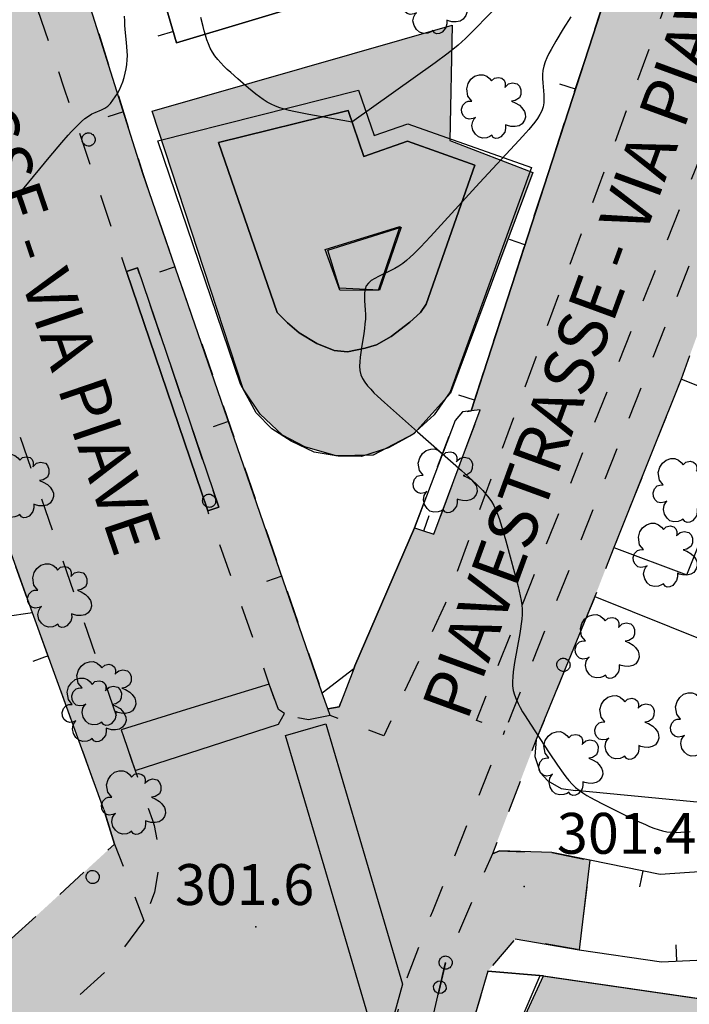
# Model space of a CAD drawing. Extents: x 664999 to 666002, y 5169998 to 5170502.
# Drawn here: x 665127 to 665168, y 5170276 to 5170336 of the extents above; entities that cross this region are included whole.
import ezdxf

# ---------------------------------------------------------------- set-up
doc = ezdxf.new("R2010")
doc.units = 0
doc.header["$LTSCALE"] = 2
doc.header["$MEASUREMENT"] = 0
for name, pattern in [('L04', [0]), ('L05', [0]), ('L10', [2, 1, -1])]:
    doc.linetypes.add(name, pattern=pattern)
for name, color, linetype in [('AIUOLA', 3, 'Continuous'), ('ALBERO ISOLATO', 97, 'Continuous'), ('BORDO STRADA ASFALTATO', 2, 'Continuous'), ('CAMP_EDIF_RES', 35, 'Continuous'), ('CAMP_TETTOIA', 9, 'Continuous'), ('CAMP_VERDE', 3, 'Continuous'), ('CAMP_VIAB', 8, 'Continuous'), ('CANTIERE', 51, 'Continuous'), ('CHIUSURA CANCELLO CARRABILE', 7, 'Continuous'), ('CURVE DI LIVELLO ORDINARIE', 53, 'Continuous'), ('EDIFICIO RESIDENZIALE', 35, 'Continuous'), ('ELEMENTO DI COPERTURA TETTOIA', 7, 'Continuous'), ('ELEMENTO DIVISORIO', 1, 'L05'), ('FALDA DI COPERTURA AREALE', 7, 'Continuous'), ('FASCIA DI SOSTA LATERALE', 2, 'L10'), ('MARCIAPIEDE', 2, 'L10'), ('PALO', 212, 'Continuous'), ('PUNTO QUOTATO', 7, 'Continuous'), ('RECINZIONE', 1, 'L04'), ('SCALE', 7, 'Continuous'), ('STRISCE PEDONALI', 7, 'Continuous'), ('TESTO QUOTE A TERRA', 7, 'Continuous'), ("TESTO VIABILITA'", 7, 'Continuous'), ('TORRE ASCENSORE', 7, 'Continuous'), ("UNITA' VOLUMETRICA AL SUOLO", 253, 'Continuous'), ('VANO TECNICO', 253, 'Continuous'), ('VESTIZIONI VIALETTI', 3, 'L10')]:
    doc.layers.add(name, color=color, linetype=linetype)
doc.styles.add('Style00', font='Arial', dxfattribs={"height": 0.2})

# ---------------------------------------------------------------- blocks, each defined once
blk = doc.blocks.new('Q0120025')
blk.add_line((0, 0), (0, 0.5))
blk = doc.blocks.new('Q0050013')
for p, q in [((-0.194, -0.003), (-0.17, 0.098)), ((-0.17, 0.098), (-0.099, 0.169)), ((-0.099, 0.169), (-0.001, 0.195)), ((-0.001, 0.195), (0.096, 0.17)), ((0.096, 0.17), (0.169, 0.1)), ((0.169, 0.1), (0.197, -0.001)), ((-0.162, -0.108), (-0.194, -0.003)), ((-0.096, -0.171), (-0.162, -0.108)), ((0.001, -0.196), (-0.096, -0.171)), ((0.097, -0.17), (0.001, -0.196)), ((0.168, -0.1), (0.097, -0.17)), ((0.197, -0.001), (0.168, -0.1))]:
    blk.add_line(p, q)
blk = doc.blocks.new('S37')
for p, q in [((-0.99, -0.01), (-0.97, 0.17)), ((-0.97, 0.17), (-0.93, 0.33)), ((-0.93, 0.33), (-0.87, 0.47)), ((-0.87, 0.47), (-0.79, 0.6)), ((-0.79, 0.6), (-0.68, 0.71)), ((-0.68, 0.71), (-0.58, 0.8)), ((-0.58, 0.8), (-0.49, 0.87)), ((-0.49, 0.87), (-0.37, 0.93)), ((-0.37, 0.93), (-0.26, 0.97)), ((-0.26, 0.97), (-0.13, 0.99)), ((-0.13, 0.99), (-0.01, 1)), ((-0.01, 1), (0.15, 0.99)), ((0.15, 0.99), (0.35, 0.94)), ((0.35, 0.94), (0.55, 0.82)), ((0.55, 0.82), (0.68, 0.73)), ((0.68, 0.73), (0.77, 0.62)), ((0.77, 0.62), (0.87, 0.5)), ((0.87, 0.5), (0.93, 0.39)), ((0.93, 0.39), (0.99, 0.23)), ((0.99, 0.23), (1.01, 0.09)), ((1.01, 0.09), (1.03, -0.03)), ((-0.97, -0.15), (-0.99, -0.01)), ((-0.94, -0.26), (-0.97, -0.15)), ((-0.9, -0.4), (-0.94, -0.26)), ((-0.84, -0.51), (-0.9, -0.4)), ((-0.78, -0.61), (-0.84, -0.51)), ((-0.66, -0.71), (-0.78, -0.61)), ((-0.57, -0.8), (-0.66, -0.71)), ((-0.49, -0.87), (-0.57, -0.8)), ((-0.36, -0.93), (-0.49, -0.87)), ((-0.22, -0.98), (-0.36, -0.93)), ((-0.06, -1.01), (-0.22, -0.98)), ((0.07, -1.02), (-0.06, -1.01)), ((0.22, -1.01), (0.07, -1.02)), ((0.36, -0.97), (0.22, -1.01)), ((0.52, -0.89), (0.36, -0.97)), ((0.65, -0.81), (0.52, -0.89)), ((0.78, -0.68), (0.65, -0.81)), ((0.87, -0.56), (0.78, -0.68)), ((0.93, -0.45), (0.87, -0.56)), ((0.98, -0.3), (0.93, -0.45)), ((1.01, -0.17), (0.98, -0.3)), ((1.03, -0.03), (1.01, -0.17))]:
    blk.add_line(p, q)
blk = doc.blocks.new('S57')
for p, q in [((-0.565, 0.881), (-0.421, 0.924)), ((-0.421, 0.924), (-0.304, 0.927)), ((-0.304, 0.927), (-0.194, 0.881)), ((-0.809, 0.498), (-0.765, 0.66)), ((-0.765, 0.66), (-0.681, 0.786)), ((-0.681, 0.786), (-0.565, 0.881)), ((-0.194, 0.881), (-0.107, 0.81)), ((-0.107, 0.81), (-0.047, 0.735)), ((-0.047, 0.735), (0.038, 0.821)), ((0.038, 0.821), (0.163, 0.844)), ((0.163, 0.844), (0.269, 0.818)), ((0.269, 0.818), (0.336, 0.759)), ((0.336, 0.759), (0.369, 0.675)), ((0.369, 0.675), (0.37, 0.599)), ((0.394, 0.579), (0.471, 0.645)), ((0.471, 0.645), (0.592, 0.676)), ((0.592, 0.676), (0.737, 0.647)), ((0.737, 0.647), (0.808, 0.572)), ((-0.771, 0.27), (-0.809, 0.498)), ((0.37, 0.599), (0.359, 0.538)), ((0.359, 0.538), (0.394, 0.579)), ((0.843, 0.327), (0.802, 0.221)), ((0.808, 0.572), (0.849, 0.468)), ((0.849, 0.468), (0.843, 0.327)), ((-0.968, -0.125), (-0.927, 0.001)), ((-0.927, 0.001), (-0.838, 0.091)), ((-0.838, 0.091), (-0.764, 0.117)), ((-0.655, 0.123), (-0.771, 0.27)), ((-0.764, 0.117), (-0.655, 0.123)), ((0.674, 0.138), (0.561, 0.116)), ((0.561, 0.116), (0.675, 0.07)), ((0.802, 0.221), (0.674, 0.138)), ((0.675, 0.07), (0.805, -0.008)), ((-0.958, -0.237), (-0.968, -0.125)), ((-0.91, -0.329), (-0.958, -0.237)), ((0.805, -0.008), (0.881, -0.083)), ((0.881, -0.083), (0.957, -0.194)), ((0.957, -0.194), (0.982, -0.27)), ((0.982, -0.27), (0.991, -0.374)), ((-0.831, -0.403), (-0.91, -0.329)), ((-0.732, -0.43), (-0.831, -0.403)), ((-0.615, -0.411), (-0.732, -0.43)), ((-0.651, -0.629), (-0.626, -0.5)), ((-0.626, -0.5), (-0.58, -0.418)), ((-0.542, -0.377), (-0.615, -0.411)), ((-0.58, -0.418), (-0.542, -0.377)), ((0.885, -0.577), (0.792, -0.632)), ((0.961, -0.467), (0.885, -0.577)), ((0.991, -0.374), (0.961, -0.467)), ((-0.618, -0.773), (-0.651, -0.629)), ((-0.541, -0.892), (-0.618, -0.773)), ((-0.45, -0.975), (-0.541, -0.892)), ((0.299, -0.903), (0.238, -0.973)), ((0.357, -0.826), (0.299, -0.903)), ((0.382, -0.716), (0.357, -0.826)), ((0.44, -0.627), (0.381, -0.604)), ((0.381, -0.604), (0.382, -0.716)), ((0.542, -0.653), (0.44, -0.627)), ((0.671, -0.658), (0.542, -0.653)), ((0.792, -0.632), (0.671, -0.658)), ((-0.329, -1.009), (-0.45, -0.975)), ((-0.196, -0.998), (-0.329, -1.009)), ((-0.099, -0.96), (-0.196, -0.998)), ((-0.044, -0.922), (-0.099, -0.96)), ((0.004, -0.994), (-0.044, -0.922)), ((0.071, -1.025), (0.004, -0.994)), ((0.156, -1.015), (0.071, -1.025)), ((0.238, -0.973), (0.156, -1.015))]:
    blk.add_line(p, q)

msp = doc.modelspace()

# ---------------------------------------------------------------- hatches: boundary and pattern name
at = {"layer": 'CAMP_EDIF_RES'}
for points in [[(665139.342, 5170328.549), (665147.262, 5170330.519), (665148.232, 5170327.709), (665150.902, 5170328.629), (665155.022, 5170327.179), (665152.032, 5170318.669), (665151.682, 5170318.159), (665151.042, 5170317.559), (665149.892, 5170316.699), (665148.992, 5170316.189), (665148.302, 5170315.979), (665147.232, 5170315.759), (665146.422, 5170315.839), (665145.352, 5170316.269), (665144.282, 5170316.909), (665143.552, 5170317.519), (665142.932, 5170318.169)], [(665195.434, 5170260.009), (665186.383, 5170261.365), (665186.234, 5170261.388), (665181.912, 5170262.035), (665177.54, 5170262.687), (665177.198, 5170262.742), (665168.428, 5170264.125), (665156.766, 5170265.964), (665156.654, 5170268.253), (665156.62, 5170268.944), (665156.956, 5170271.523), (665157.747, 5170274.423), (665159.209, 5170277.591), (665168.9, 5170276.182), (665194.953, 5170272.395), (665197.142, 5170272.077)]]:
    msp.add_hatch(color=256, dxfattribs=at).paths.add_polyline_path(points)
at = {"layer": 'CAMP_TETTOIA'}
msp.add_hatch(color=256, dxfattribs=at).paths.add_polyline_path([(665135.283, 5170330.476), (665153.637, 5170335.722), (665153.477, 5170328.688), (665158.555, 5170326.73), (665153.519, 5170313.221), (665151.281, 5170310.743), (665148.805, 5170309.425), (665146.529, 5170309.385), (665144.611, 5170309.945), (665143.253, 5170310.664), (665141.895, 5170311.942), (665140.857, 5170313.5)])
at = {"layer": 'CAMP_VERDE'}
msp.add_hatch(color=256, dxfattribs=at).paths.add_polyline_path([(665139.359, 5170306.263), (665138.684, 5170306.034), (665138.662, 5170306.099), (665133.718, 5170320.665), (665134.393, 5170320.894)])
at = {"layer": 'CAMP_VIAB'}
for points in [[(665108.873, 5170363.448), (665111.443, 5170356.298), (665112.849, 5170352.233), (665113.933, 5170349.1), (665116.963, 5170340.339), (665119.592, 5170332.706), (665133.389, 5170292.643), (665133.533, 5170292.229), (665134.031, 5170290.789), (665134.254, 5170290.144), (665135.296, 5170287.116), (665135.412, 5170286.779), (665135.662, 5170285.35), (665135.622, 5170283.92), (665135.432, 5170282.72), (665134.782, 5170280.98), (665132.988, 5170285.65), (665132.337, 5170287.768), (665127.972, 5170299.791), (665125.942, 5170305.379), (665125.752, 5170305.909), (665125.542, 5170306.489), (665124.862, 5170308.419), (665123.752, 5170311.569), (665121.162, 5170318.969), (665119.372, 5170324.079), (665117.062, 5170323.579), (665114.77, 5170333.209), (665112.66, 5170342.073), (665112.9, 5170342.633), (665108.648, 5170358.931), (665107.239, 5170362.166)], [(665111.092, 5170363.416), (665114.191, 5170363.371), (665114.813, 5170361.118), (665115.866, 5170357.956), (665116.419, 5170358.092), (665116.543, 5170361.248), (665116.746, 5170363.309), (665118.824, 5170363.246), (665121.033, 5170363.178), (665122.063, 5170362.958), (665121.403, 5170360.698), (665121.263, 5170357.638), (665122.025, 5170355.395), (665122.492, 5170354.018), (665123.12, 5170352.147), (665129.912, 5170331.879), (665133.718, 5170320.665), (665138.662, 5170306.099), (665138.684, 5170306.034), (665142.449, 5170295.436), (665143.002, 5170293.879), (665143.372, 5170293.643), (665143.582, 5170293.509), (665144.842, 5170293.249), (665146.162, 5170293.509), (665143.447, 5170292.291), (665138.901, 5170289.405), (665135.296, 5170287.116), (665134.254, 5170290.144), (665134.031, 5170290.789), (665133.533, 5170292.229), (665133.389, 5170292.643), (665119.592, 5170332.706), (665116.963, 5170340.339), (665113.933, 5170349.1), (665112.849, 5170352.233), (665111.443, 5170356.298), (665108.873, 5170363.448)], [(665169.254, 5170356.692), (665170.494, 5170356.524), (665174.875, 5170355.932), (665181.811, 5170354.995), (665183.616, 5170354.751), (665183.776, 5170354.711), (665182.912, 5170354.098), (665181.832, 5170353.238), (665180.882, 5170352.228), (665179.929, 5170350.711), (665178.178, 5170351.247), (665155.107, 5170293.211), (665156.854, 5170292.605), (665155.851, 5170290.089), (665152.441, 5170281.549), (665150.891, 5170277.54), (665150.261, 5170275.2), (665150.203, 5170274.867), (665150.105, 5170275.319), (665147.687, 5170286.472), (665147.305, 5170288.234), (665146.162, 5170293.509), (665149.442, 5170292.269), (665153.202, 5170300.349), (665167.042, 5170338.029), (665171.962, 5170353.989), (665169.822, 5170354.345), (665168.739, 5170354.525), (665168.408, 5170354.58), (665168.642, 5170355.438), (665168.829, 5170356.749)], [(665127.212, 5170350.478), (665130.922, 5170338.689), (665134.712, 5170326.659), (665145.688, 5170294.882), (665146.023, 5170293.913), (665146.162, 5170293.509), (665144.842, 5170293.249), (665143.582, 5170293.509), (665143.372, 5170293.643), (665143.002, 5170293.879), (665142.449, 5170295.436), (665138.684, 5170306.034), (665139.359, 5170306.263), (665134.393, 5170320.894), (665133.718, 5170320.665), (665129.912, 5170331.879), (665123.12, 5170352.147), (665122.492, 5170354.018), (665125.925, 5170355.169)], [(665168.739, 5170354.525), (665169.822, 5170354.345), (665171.962, 5170353.989), (665167.042, 5170338.029), (665153.202, 5170300.349), (665149.442, 5170292.269), (665146.162, 5170293.509), (665146.023, 5170293.913), (665146.726, 5170294.042), (665147.61, 5170296.363), (665147.686, 5170296.562), (665151.322, 5170304.989), (665151.812, 5170304.829), (665152.502, 5170304.599), (665155.342, 5170312.199), (665154.782, 5170312.139), (665164.443, 5170341.943), (665164.599, 5170342.317), (665164.673, 5170342.494), (665166.412, 5170347.078), (665168.002, 5170354.688), (665168.408, 5170354.58)], [(665187.321, 5170353.798), (665185.821, 5170353.378), (665183.981, 5170352.638), (665182.911, 5170351.358), (665181.912, 5170349.488), (665181.222, 5170347.828), (665176.431, 5170336.138), (665175.651, 5170334.228), (665175.581, 5170334.048), (665175.235, 5170333.183), (665173.341, 5170328.445), (665172.471, 5170326.268), (665171.371, 5170323.569), (665168.761, 5170317.179), (665168.691, 5170316.989), (665167.621, 5170314.079), (665166.021, 5170310.059), (665163.511, 5170303.779), (665162.451, 5170301.039), (665162.351, 5170300.789), (665158.771, 5170292.049), (665156.091, 5170285.059), (665153.222, 5170278.409), (665151.805, 5170272.291), (665150.203, 5170274.867), (665150.261, 5170275.2), (665150.891, 5170277.54), (665152.441, 5170281.549), (665155.851, 5170290.089), (665156.854, 5170292.605), (665162.332, 5170306.349), (665176.982, 5170343.578), (665179.782, 5170350.478), (665179.929, 5170350.711), (665180.882, 5170352.228), (665181.832, 5170353.238), (665182.912, 5170354.098), (665183.776, 5170354.711)], [(665179.929, 5170350.711), (665179.782, 5170350.478), (665176.982, 5170343.578), (665162.332, 5170306.349), (665156.854, 5170292.605), (665155.107, 5170293.211), (665178.178, 5170351.247)], [(665147.305, 5170288.234), (665147.687, 5170286.472), (665150.105, 5170275.319), (665150.203, 5170274.867), (665149.861, 5170272.93), (665149.661, 5170271.45), (665149.601, 5170269.26), (665149.891, 5170266.6), (665145.283, 5170265.453), (665141.412, 5170264.49), (665140.912, 5170266.09), (665140.282, 5170267.52), (665139.652, 5170268.36), (665138.865, 5170269.19), (665138.572, 5170269.5), (665137.522, 5170270.06), (665135.998, 5170277.221), (665134.697, 5170280.864), (665134.782, 5170280.98), (665135.432, 5170282.72), (665135.622, 5170283.92), (665135.662, 5170285.35), (665135.412, 5170286.779), (665135.296, 5170287.116), (665138.901, 5170289.405), (665143.447, 5170292.291), (665146.162, 5170293.509)], [(665134.782, 5170280.98), (665134.697, 5170280.864), (665132.632, 5170278.05), (665128.003, 5170273.782), (665126.683, 5170273.942), (665123.742, 5170277.169), (665132.988, 5170285.65)], [(665159.721, 5170285.129), (665162.042, 5170284.661), (665161.4, 5170279.187), (665157.486, 5170279.86), (665155.811, 5170277.875), (665154.715, 5170274.132), (665154.084, 5170269.299), (665154.097, 5170266.471), (665155.429, 5170264.314), (665152.36, 5170264.915), (665151.904, 5170267.018), (665151.805, 5170272.291), (665153.222, 5170278.409), (665156.091, 5170285.059), (665156.531, 5170285.229)], [(665135.998, 5170277.221), (665137.522, 5170270.06), (665136.442, 5170270.37), (665135.452, 5170270.34), (665134.302, 5170270.14), (665133.252, 5170269.65), (665131.352, 5170268.26), (665127.159, 5170264.334), (665126.952, 5170264.14), (665118.142, 5170256.22), (665087.452, 5170227.991), (665087.137, 5170227.694), (665085.259, 5170230.254), (665083.347, 5170232.861), (665085.202, 5170234.521), (665105.623, 5170253.218), (665116.722, 5170263.38), (665119.214, 5170265.678), (665120.758, 5170267.101), (665128.003, 5170273.782), (665132.632, 5170278.05), (665134.697, 5170280.864)]]:
    msp.add_hatch(color=256, dxfattribs=at).paths.add_polyline_path(points)

# ---------------------------------------------------------------- linework, layer by layer
at = {"layer": 'AIUOLA', "linetype": 'Continuous', "flags": 128}
msp.add_lwpolyline([(665139.359, 5170306.263), (665138.684, 5170306.034), (665138.662, 5170306.099), (665133.718, 5170320.665), (665134.393, 5170320.894)], close=True, dxfattribs=at)
at = {"layer": 'BORDO STRADA ASFALTATO', "linetype": 'Continuous', "flags": 128}
msp.add_lwpolyline([(665133.718, 5170320.665), (665138.662, 5170306.099), (665138.684, 5170306.034)], dxfattribs=at)
at = {"layer": 'CANTIERE', "linetype": 'Continuous', "flags": 128}
for points in [[(665134.712, 5170326.659), (665130.922, 5170338.689), (665134.442, 5170339.799), (665135.212, 5170340.029), (665136.782, 5170334.659), (665150.662, 5170338.838), (665164.042, 5170342.878), (665164.192, 5170342.908), (665164.302, 5170342.898)], [(665164.302, 5170342.898), (665164.392, 5170342.838), (665164.432, 5170342.738), (665164.673, 5170342.494), (665164.599, 5170342.317), (665164.443, 5170341.943), (665154.782, 5170312.139), (665154.252, 5170312.079), (665153.802, 5170311.559), (665151.322, 5170304.989), (665147.686, 5170296.562), (665147.61, 5170296.363), (665145.688, 5170294.882), (665134.712, 5170326.659)], [(665139.342, 5170328.549), (665142.932, 5170318.169), (665143.552, 5170317.519), (665144.282, 5170316.909), (665145.352, 5170316.269), (665146.422, 5170315.839), (665147.232, 5170315.759), (665148.302, 5170315.979), (665148.992, 5170316.189), (665149.892, 5170316.699), (665151.042, 5170317.559), (665151.682, 5170318.159), (665152.032, 5170318.669), (665155.022, 5170327.179), (665150.902, 5170328.629), (665148.232, 5170327.709), (665147.262, 5170330.519), (665139.342, 5170328.549)]]:
    msp.add_lwpolyline(points, dxfattribs=at)
at = {"layer": 'CHIUSURA CANCELLO CARRABILE', "linetype": 'Continuous', "flags": 128}
for points in [[(665132.337, 5170287.768), (665132.988, 5170285.65)], [(665162.042, 5170284.661), (665161.4, 5170279.187)]]:
    msp.add_lwpolyline(points, dxfattribs=at)
at = {"layer": 'CURVE DI LIVELLO ORDINARIE', "linetype": 'Continuous', "flags": 128}
for points in [[(665157.765, 5170338.339), (665155.068, 5170335.543), (665154.647, 5170335.121), (665154.433, 5170334.913), (665154.216, 5170334.71), (665153.994, 5170334.512), (665153.767, 5170334.321), (665153.3, 5170333.955), (665152.584, 5170333.425), (665147.5, 5170329.795)], [(665127.074, 5170325.34), (665127.456, 5170325.791), (665128.993, 5170327.644), (665129.767, 5170328.56), (665130.158, 5170329.008), (665130.355, 5170329.226), (665130.554, 5170329.438), (665130.755, 5170329.643), (665130.96, 5170329.836), (665131.169, 5170330.015), (665131.383, 5170330.174), (665131.604, 5170330.305), (665131.802, 5170330.395), (665132.197, 5170330.554), (665132.383, 5170330.652), (665132.565, 5170330.787), (665132.732, 5170330.95), (665132.887, 5170331.136), (665133.031, 5170331.339), (665133.164, 5170331.556), (665133.286, 5170331.785), (665133.395, 5170332.023), (665133.491, 5170332.274), (665133.573, 5170332.532), (665133.642, 5170332.795), (665133.698, 5170333.062), (665133.739, 5170333.332), (665133.764, 5170333.604), (665133.77, 5170333.868), (665133.763, 5170334.133), (665133.745, 5170334.399), (665133.721, 5170334.666), (665133.641, 5170335.468), (665133.619, 5170335.735), (665133.605, 5170336.003), (665133.6, 5170336.289)], [(665147.5, 5170329.795), (665147.289, 5170329.836), (665144.861, 5170330.271), (665144.245, 5170330.391), (665143.953, 5170330.453), (665143.664, 5170330.521), (665143.377, 5170330.595), (665143.096, 5170330.68), (665142.821, 5170330.779), (665142.556, 5170330.896), (665142.311, 5170331.031), (665142.074, 5170331.183), (665141.844, 5170331.347), (665141.617, 5170331.52), (665141.173, 5170331.882), (665140.518, 5170332.447), (665140.09, 5170332.833), (665139.881, 5170333.029), (665139.677, 5170333.228), (665139.48, 5170333.431), (665139.293, 5170333.641), (665139.121, 5170333.859), (665138.968, 5170334.088), (665138.84, 5170334.329), (665138.73, 5170334.582), (665138.635, 5170334.843), (665138.549, 5170335.11), (665138.471, 5170335.381), (665138.397, 5170335.655), (665138.259, 5170336.209)], [(665160.892, 5170336.248), (665160.416, 5170335.505), (665159.958, 5170334.755), (665159.672, 5170334.25), (665159.539, 5170333.996), (665159.418, 5170333.741), (665159.312, 5170333.483), (665159.227, 5170333.222), (665159.17, 5170332.957), (665159.149, 5170332.711), (665159.149, 5170332.463), (665159.165, 5170332.213), (665159.232, 5170331.464), (665159.24, 5170331.219), (665159.228, 5170330.98), (665159.189, 5170330.747), (665159.106, 5170330.5), (665158.987, 5170330.262), (665158.842, 5170330.03), (665158.679, 5170329.802), (665158.502, 5170329.578), (665158.317, 5170329.357), (665158.124, 5170329.137), (665157.728, 5170328.699), (665155.305, 5170326.085), (665152.299, 5170322.801), (665151.689, 5170322.153), (665151.272, 5170321.735), (665151.058, 5170321.534), (665150.838, 5170321.342), (665150.611, 5170321.162), (665150.375, 5170320.998), (665150.129, 5170320.853), (665149.875, 5170320.723), (665149.121, 5170320.367), (665148.89, 5170320.244), (665148.682, 5170320.111), (665148.506, 5170319.962), (665148.375, 5170319.788), (665148.3, 5170319.588), (665148.267, 5170319.363), (665148.263, 5170319.12), (665148.277, 5170318.863), (665148.317, 5170318.324), (665148.327, 5170318.046), (665148.32, 5170317.758), (665148.297, 5170317.468), (665148.263, 5170317.175), (665148.222, 5170316.883), (665148.078, 5170316.006), (665148.034, 5170315.717), (665147.998, 5170315.432), (665147.974, 5170315.151), (665147.968, 5170314.876), (665147.989, 5170314.611), (665148.047, 5170314.357), (665148.15, 5170314.118), (665148.291, 5170313.892), (665148.459, 5170313.674), (665148.646, 5170313.463), (665148.847, 5170313.257), (665149.057, 5170313.053), (665149.494, 5170312.652), (665151.518, 5170310.867), (665154.205, 5170308.488), (665154.649, 5170308.089), (665155.085, 5170307.686), (665155.297, 5170307.48), (665155.501, 5170307.27), (665155.696, 5170307.054), (665155.878, 5170306.829), (665156.04, 5170306.593), (665156.176, 5170306.351), (665156.294, 5170306.097), (665156.399, 5170305.835), (665156.495, 5170305.568), (665156.668, 5170305.022), (665156.908, 5170304.188), (665157.448, 5170302.233), (665157.667, 5170301.395), (665157.733, 5170301.115), (665157.792, 5170300.835), (665157.843, 5170300.555), (665157.881, 5170300.274), (665157.902, 5170299.993), (665157.903, 5170299.701), (665157.885, 5170299.408), (665157.854, 5170299.114), (665157.814, 5170298.82), (665157.768, 5170298.526), (665157.446, 5170296.76), (665157.399, 5170296.467), (665157.36, 5170296.176), (665157.331, 5170295.887), (665157.317, 5170295.601), (665157.324, 5170295.319), (665157.36, 5170295.043), (665157.432, 5170294.775), (665157.532, 5170294.512), (665157.654, 5170294.253), (665157.79, 5170293.997), (665157.937, 5170293.743), (665158.091, 5170293.491), (665158.412, 5170292.988), (665159.566, 5170291.231), (665160.064, 5170290.483), (665160.406, 5170289.996), (665160.583, 5170289.761), (665160.767, 5170289.533), (665160.962, 5170289.316), (665161.17, 5170289.116), (665161.385, 5170288.941), (665161.613, 5170288.781), (665161.851, 5170288.632), (665162.095, 5170288.49), (665162.345, 5170288.354), (665162.853, 5170288.091), (665163.884, 5170287.581), (665164.919, 5170287.08), (665165.438, 5170286.841), (665165.699, 5170286.729), (665165.961, 5170286.625), (665166.225, 5170286.533), (665166.491, 5170286.456), (665166.76, 5170286.4), (665167.039, 5170286.371), (665167.32, 5170286.363), (665167.605, 5170286.371), (665167.891, 5170286.391), (665168.179, 5170286.419)]]:
    msp.add_lwpolyline(points, dxfattribs=at)
at = {"layer": 'EDIFICIO RESIDENZIALE', "linetype": 'Continuous', "flags": 128}
for points in [[(665139.342, 5170328.549), (665147.262, 5170330.519), (665148.232, 5170327.709), (665150.902, 5170328.629), (665155.022, 5170327.179), (665152.032, 5170318.669), (665151.682, 5170318.159), (665151.042, 5170317.559), (665149.892, 5170316.699), (665148.992, 5170316.189), (665148.302, 5170315.979), (665147.232, 5170315.759), (665146.422, 5170315.839), (665145.352, 5170316.269), (665144.282, 5170316.909), (665143.552, 5170317.519), (665142.932, 5170318.169)], [(665195.434, 5170260.009), (665186.383, 5170261.365), (665186.234, 5170261.388), (665181.912, 5170262.035), (665177.54, 5170262.687), (665177.198, 5170262.742), (665168.428, 5170264.125), (665156.766, 5170265.964), (665156.654, 5170268.253), (665156.62, 5170268.944), (665156.956, 5170271.523), (665157.747, 5170274.423), (665159.209, 5170277.591), (665168.9, 5170276.182), (665194.953, 5170272.395), (665197.142, 5170272.077)]]:
    msp.add_lwpolyline(points, close=True, dxfattribs=at)
at = {"layer": 'ELEMENTO DI COPERTURA TETTOIA', "linetype": 'Continuous', "flags": 128}
msp.add_lwpolyline([(665135.283, 5170330.476), (665153.637, 5170335.722), (665153.477, 5170328.688), (665158.555, 5170326.73), (665153.519, 5170313.221), (665151.281, 5170310.743), (665148.805, 5170309.425), (665146.529, 5170309.385), (665144.611, 5170309.945), (665143.253, 5170310.664), (665141.895, 5170311.942), (665140.857, 5170313.5)], close=True, dxfattribs=at)
at = {"layer": 'ELEMENTO DIVISORIO', "linetype": 'L05', "flags": 128}
for points in [[(665164.673, 5170342.494), (665164.432, 5170342.738), (665164.392, 5170342.838), (665164.302, 5170342.898), (665164.192, 5170342.908), (665164.042, 5170342.878), (665150.662, 5170338.838), (665136.782, 5170334.659), (665135.212, 5170340.029)], [(665147.61, 5170296.363), (665147.686, 5170296.562), (665151.322, 5170304.989), (665151.812, 5170304.829), (665152.502, 5170304.599), (665155.342, 5170312.199), (665154.782, 5170312.139), (665164.443, 5170341.943), (665164.599, 5170342.317), (665164.673, 5170342.494)], [(665147.61, 5170296.363), (665145.688, 5170294.882), (665134.712, 5170326.659), (665130.922, 5170338.689)], [(665167.621, 5170314.079), (665166.021, 5170310.059)], [(665168.061, 5170302.329), (665172.061, 5170312.319), (665167.621, 5170314.079)], [(665166.021, 5170310.059), (665163.511, 5170303.779)], [(665132.337, 5170287.768), (665127.972, 5170299.791), (665125.942, 5170305.379), (665125.752, 5170305.909), (665125.542, 5170306.489), (665124.862, 5170308.419)], [(665163.511, 5170303.779), (665167.981, 5170302.119), (665168.061, 5170302.329)], [(665162.451, 5170301.039), (665162.351, 5170300.789), (665158.771, 5170292.049)], [(665162.351, 5170300.789), (665169.191, 5170298.049)], [(665147.686, 5170296.562), (665147.61, 5170296.363), (665146.726, 5170294.042), (665146.023, 5170293.913), (665145.688, 5170294.882)], [(665176.081, 5170294.529), (665175.191, 5170291.049), (665174.371, 5170289.949), (665173.191, 5170288.929), (665171.774, 5170288.279), (665170.301, 5170288.059), (665161.161, 5170288.919)], [(665180.101, 5170293.572), (665179.231, 5170290.159), (665176.691, 5170286.529), (665176.231, 5170286.229), (665174.071, 5170284.789), (665172.791, 5170284.469), (665171.88, 5170284.246), (665171.411, 5170284.129), (665166.339, 5170283.795), (665162.042, 5170284.661), (665159.721, 5170285.129)], [(665158.771, 5170292.049), (665158.691, 5170291.009), (665159.001, 5170290.019), (665159.481, 5170289.529), (665160.301, 5170289.059), (665161.161, 5170288.919)], [(665159.721, 5170285.129), (665156.531, 5170285.229), (665156.091, 5170285.059)], [(665157.486, 5170279.86), (665161.4, 5170279.187), (665166.426, 5170278.446), (665169.438, 5170278.599), (665169.779, 5170278.616), (665175.965, 5170278.544), (665181.711, 5170277.808), (665182.231, 5170282.749)], [(665155.811, 5170277.875), (665159.209, 5170277.591)]]:
    msp.add_lwpolyline(points, dxfattribs=at)
at = {"layer": 'FALDA DI COPERTURA AREALE', "linetype": 'Continuous', "flags": 128}
for points in [[(665140.682, 5170313.769), (665135.642, 5170328.649), (665147.892, 5170331.759), (665148.852, 5170328.979), (665150.912, 5170329.699), (665158.482, 5170327.019), (665153.512, 5170313.309), (665152.522, 5170311.909), (665151.182, 5170310.679), (665149.742, 5170309.879), (665148.092, 5170309.359), (665146.662, 5170309.379), (665145.192, 5170309.619), (665143.782, 5170310.299), (665142.612, 5170311.049), (665141.642, 5170312.019)], [(665195.434, 5170260.009), (665186.383, 5170261.365), (665168.417, 5170264.058), (665156.766, 5170265.805), (665156.766, 5170268.829), (665156.934, 5170271.349), (665157.662, 5170274.485), (665159.006, 5170277.621), (665193.628, 5170272.587), (665197.142, 5170272.077)]]:
    msp.add_lwpolyline(points, close=True, dxfattribs=at)
at = {"layer": 'FASCIA DI SOSTA LATERALE', "linetype": 'L10', "flags": 128}
for points in [[(665168.739, 5170354.525), (665169.822, 5170354.345), (665171.962, 5170353.989), (665167.042, 5170338.029), (665153.202, 5170300.349), (665149.442, 5170292.269), (665146.162, 5170293.509), (665146.023, 5170293.913), (665146.726, 5170294.042), (665147.61, 5170296.363), (665147.686, 5170296.562), (665151.322, 5170304.989), (665151.812, 5170304.829), (665152.502, 5170304.599), (665155.342, 5170312.199), (665154.782, 5170312.139), (665164.443, 5170341.943), (665164.599, 5170342.317), (665164.673, 5170342.494), (665166.412, 5170347.078), (665168.002, 5170354.688), (665168.408, 5170354.58)], [(665179.929, 5170350.711), (665179.782, 5170350.478), (665176.982, 5170343.578), (665162.332, 5170306.349), (665156.854, 5170292.605), (665155.107, 5170293.211), (665178.178, 5170351.247)]]:
    msp.add_lwpolyline(points, close=True, dxfattribs=at)
at = {"layer": 'MARCIAPIEDE', "linetype": 'L10', "flags": 128}
for points in [[(665132.988, 5170285.65), (665132.337, 5170287.768), (665127.972, 5170299.791), (665125.942, 5170305.379), (665125.752, 5170305.909), (665125.542, 5170306.489), (665124.862, 5170308.419), (665123.752, 5170311.569), (665121.162, 5170318.969), (665119.372, 5170324.079), (665117.062, 5170323.579), (665114.77, 5170333.209), (665112.66, 5170342.073), (665112.9, 5170342.633), (665108.648, 5170358.931), (665107.239, 5170362.166), (665108.873, 5170363.448)], [(665108.873, 5170363.448), (665111.443, 5170356.298), (665112.849, 5170352.233), (665113.933, 5170349.1), (665116.963, 5170340.339), (665119.592, 5170332.706), (665133.389, 5170292.643), (665133.533, 5170292.229), (665134.031, 5170290.789), (665134.254, 5170290.144), (665135.296, 5170287.116), (665135.412, 5170286.779), (665135.662, 5170285.35), (665135.622, 5170283.92), (665135.432, 5170282.72), (665134.782, 5170280.98)], [(665146.162, 5170293.509), (665144.842, 5170293.249), (665143.582, 5170293.509), (665143.372, 5170293.643), (665143.002, 5170293.879), (665142.449, 5170295.436), (665138.684, 5170306.034), (665139.359, 5170306.263), (665134.393, 5170320.894), (665133.718, 5170320.665), (665129.912, 5170331.879), (665123.12, 5170352.147), (665122.492, 5170354.018), (665125.925, 5170355.169), (665127.212, 5170350.478)], [(665187.321, 5170353.798), (665185.821, 5170353.378), (665183.981, 5170352.638), (665182.911, 5170351.358), (665181.912, 5170349.488), (665181.222, 5170347.828), (665176.431, 5170336.138), (665175.651, 5170334.228), (665175.581, 5170334.048), (665175.235, 5170333.183), (665173.341, 5170328.445), (665172.471, 5170326.268), (665171.371, 5170323.569), (665168.761, 5170317.179), (665168.691, 5170316.989), (665167.621, 5170314.079), (665166.021, 5170310.059), (665163.511, 5170303.779), (665162.451, 5170301.039), (665162.351, 5170300.789), (665158.771, 5170292.049), (665156.091, 5170285.059), (665153.222, 5170278.409), (665151.805, 5170272.291), (665150.203, 5170274.867), (665150.261, 5170275.2), (665150.891, 5170277.54), (665152.441, 5170281.549), (665155.851, 5170290.089), (665156.854, 5170292.605)], [(665127.212, 5170350.478), (665130.922, 5170338.689), (665134.712, 5170326.659), (665145.688, 5170294.882), (665146.023, 5170293.913)], [(665123.742, 5170277.169), (665132.988, 5170285.65), (665134.782, 5170280.98)], [(665159.721, 5170285.129), (665162.042, 5170284.661), (665161.4, 5170279.187), (665157.486, 5170279.86), (665155.811, 5170277.875), (665154.715, 5170274.132), (665154.084, 5170269.299), (665154.097, 5170266.471)], [(665156.091, 5170285.059), (665156.531, 5170285.229), (665159.721, 5170285.129)], [(665134.782, 5170280.98), (665134.697, 5170280.864), (665132.632, 5170278.05), (665128.003, 5170273.782)]]:
    msp.add_lwpolyline(points, dxfattribs=at)
at = {"layer": 'PUNTO QUOTATO', "linetype": 'Continuous'}
for p in [(665158.031, 5170283.059), (665141.622, 5170280.59)]:
    msp.add_point(p, dxfattribs=at)
at = {"layer": 'RECINZIONE', "linetype": 'L04', "flags": 128}
msp.add_lwpolyline([(665151.904, 5170267.018), (665151.805, 5170272.291), (665153.222, 5170278.409)], dxfattribs=at)
at = {"layer": 'SCALE', "linetype": 'Continuous', "flags": 128}
msp.add_lwpolyline([(665155.811, 5170277.875), (665154.715, 5170274.132), (665154.084, 5170269.299), (665154.097, 5170266.471), (665156.766, 5170265.964), (665156.654, 5170268.253), (665156.62, 5170268.944), (665156.956, 5170271.523), (665157.747, 5170274.423), (665159.209, 5170277.591)], close=True, dxfattribs=at)
at = {"layer": 'STRISCE PEDONALI', "linetype": 'Continuous', "flags": 128}
for points in [[(665142.449, 5170295.436), (665137.376, 5170293.872), (665133.389, 5170292.643), (665133.533, 5170292.229), (665134.254, 5170290.144), (665138.211, 5170291.427), (665143.014, 5170292.984), (665143.372, 5170293.643), (665143.002, 5170293.879)], [(665148.919, 5170273.684), (665145.796, 5170284.303), (665143.447, 5170292.291), (665145.9, 5170293.012), (665147.305, 5170288.234), (665147.774, 5170286.642), (665150.584, 5170277.088), (665150.105, 5170275.319), (665149.714, 5170273.875)]]:
    msp.add_lwpolyline(points, close=True, dxfattribs=at)
at = {"layer": 'TORRE ASCENSORE', "linetype": 'Continuous', "flags": 128}
msp.add_lwpolyline([(665146.752, 5170319.519), (665145.872, 5170322.019), (665150.422, 5170323.429), (665149.102, 5170319.509)], close=True, dxfattribs=at)
at = {"layer": "UNITA' VOLUMETRICA AL SUOLO", "linetype": 'Continuous', "flags": 128}
for points in [[(665139.342, 5170328.549), (665147.262, 5170330.519), (665148.232, 5170327.709), (665150.902, 5170328.629), (665155.022, 5170327.179), (665152.032, 5170318.669), (665151.682, 5170318.159), (665151.042, 5170317.559), (665149.892, 5170316.699), (665148.992, 5170316.189), (665148.302, 5170315.979), (665147.232, 5170315.759), (665146.422, 5170315.839), (665145.352, 5170316.269), (665144.282, 5170316.909), (665143.552, 5170317.519), (665142.932, 5170318.169)], [(665195.434, 5170260.009), (665186.383, 5170261.365), (665186.234, 5170261.388), (665181.912, 5170262.035), (665177.54, 5170262.687), (665177.198, 5170262.742), (665168.428, 5170264.125), (665156.766, 5170265.964), (665156.654, 5170268.253), (665156.62, 5170268.944), (665156.956, 5170271.523), (665157.747, 5170274.423), (665159.209, 5170277.591), (665168.9, 5170276.182), (665194.953, 5170272.395), (665197.142, 5170272.077)]]:
    msp.add_lwpolyline(points, close=True, dxfattribs=at)
at = {"layer": 'VANO TECNICO', "linetype": 'Continuous', "flags": 128}
msp.add_lwpolyline([(665146.03, 5170321.969), (665150.51, 5170323.369), (665149.184, 5170319.525), (665146.744, 5170319.645)], close=True, dxfattribs=at)
at = {"layer": 'VESTIZIONI VIALETTI', "linetype": 'L10', "flags": 128}
for points in [[(665151.322, 5170304.989), (665153.802, 5170311.559), (665154.252, 5170312.079), (665154.782, 5170312.139)], [(665127.972, 5170299.791), (665126.285, 5170299.558), (665125.595, 5170300.051), (665124.856, 5170301.284), (665123.87, 5170301.58), (665122.642, 5170301.678), (665122.359, 5170301.977)]]:
    msp.add_lwpolyline(points, dxfattribs=at)

# ---------------------------------------------------------------- block references
at = {"layer": 'ALBERO ISOLATO', "xscale": 2, "yscale": 2, "zscale": 2}
for p in [(665152.533, 5170337.247), (665156.133, 5170330.847), (665153.172, 5170307.959), (665127.28, 5170307.65), (665167.845, 5170307.374), (665166.633, 5170303.42), (665129.6, 5170300.94), (665163.082, 5170297.829), (665132.306, 5170294.958), (665131.71, 5170293.95), (665164.281, 5170292.879), (665168.907, 5170293.052), (665160.853, 5170290.673), (665134.12, 5170288.28)]:
    msp.add_blockref('S57', p, dxfattribs=at)
at = {"layer": 'ELEMENTO DIVISORIO'}
for p, xscale, yscale, zscale, rotation in [((665136.584, 5170335.336), 1.999999999428335, 1.999999999428335, 1.999999999428335, 106.2958342174002), ((665161.162, 5170331.82), 1.999999999541137, 1.999999999541137, 1.999999999541137, 72.03910212076235), ((665133.524, 5170330.43), 1.999999999897554, 1.999999999897554, 1.999999999897554, 107.4868128479066), ((665158.078, 5170322.307), 1.999999999541137, 1.999999999541137, 1.999999999541137, 72.03910212076235), ((665136.686, 5170320.944), 1.999999999716744, 1.999999999716744, 1.999999999716744, 109.0548995026505), ((665154.994, 5170312.795), 1.999999999541137, 1.999999999541137, 1.999999999541137, 72.03910212076235), ((665139.951, 5170311.492), 1.999999999716744, 1.999999999716744, 1.999999999716744, 109.0548995026505), ((665151.901, 5170304.799), 1.999999999882994, 1.999999999882994, 1.999999999882994, 341.5650537229704), ((665143.215, 5170302.04), 1.999999999716744, 1.999999999716744, 1.999999999716744, 109.0548995026505), ((665128.924, 5170297.167), 2.000000000807407, 2.000000000807407, 2.000000000807407, 109.9579740325314), ((665165.282, 5170284.008), 1.999999999797816, 1.999999999797816, 1.999999999797816, 168.6026724178215), ((665167.373, 5170278.494), 2.000000000090063, 2.000000000090063, 2.000000000090063, 2.903951595501592)]:
    msp.add_blockref('Q0120025', p, dxfattribs=dict(at, xscale=xscale, yscale=yscale, zscale=zscale, rotation=rotation))
at = {"layer": 'PALO', "xscale": 0.4000000059604645, "yscale": 0.4000000059604645, "zscale": 0.4000000059604645}
for p in [(665131.387, 5170328.745), (665138.762, 5170306.649), (665160.421, 5170296.619), (665131.642, 5170283.64), (665153.222, 5170278.409)]:
    msp.add_blockref('S37', p, dxfattribs=at)
at = {"layer": 'RECINZIONE', "xscale": 2.000000000868881, "yscale": 2.000000000868881, "zscale": 2.000000000868881, "rotation": 76.95294369444802}
msp.add_blockref('Q0050013', (665152.871, 5170276.895), dxfattribs=at)

# ---------------------------------------------------------------- texts
at = {"layer": 'TESTO QUOTE A TERRA', "linetype": 'Continuous', "style": 'Style00'}
for s, p in [('301.4', (665160.031, 5170285.059)), ('301.6', (665136.673, 5170281.926))]:
    msp.add_text(s, height=2.5, dxfattribs=at).set_placement(p)
at = {"layer": "TESTO VIABILITA'", "linetype": 'Continuous', "style": 'Style00'}
for rotation, p in [(288.77073, (665117.08, 5170350.025)), (69.90085, (665154.54, 5170293.103))]:
    msp.add_text('PIAVESTRASSE - VIA PIAVE', height=3, rotation=rotation, dxfattribs=at).set_placement(p)

doc.saveas('drawing.dxf')
